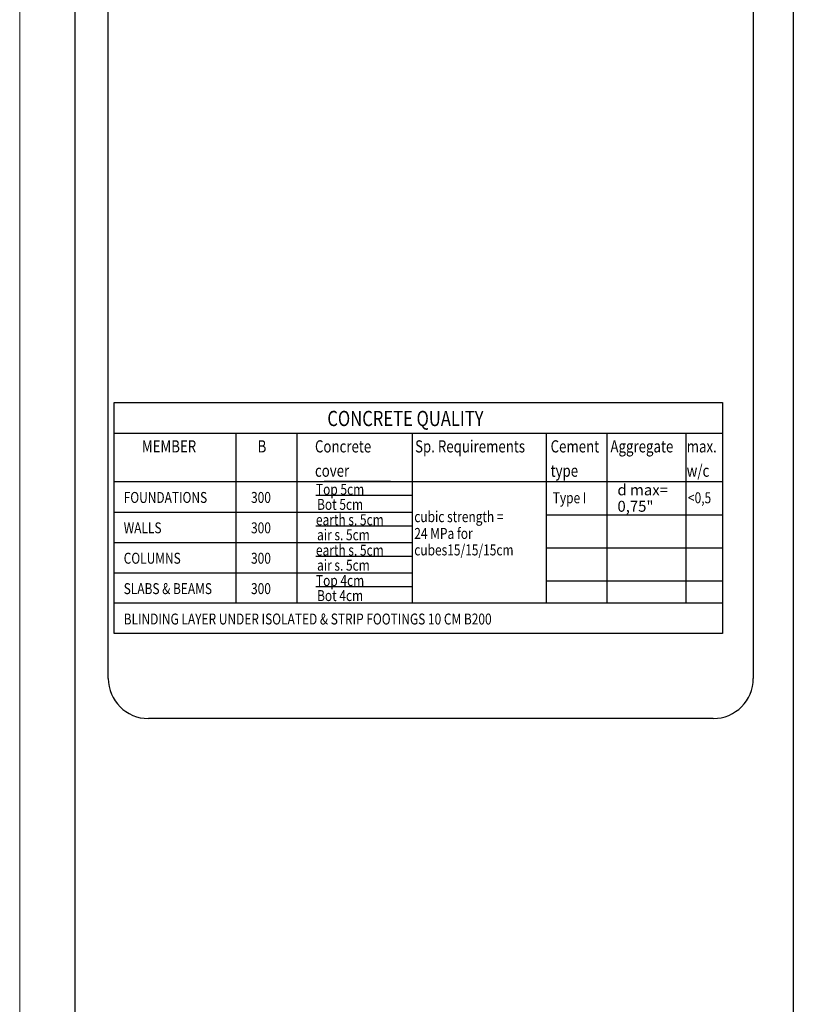
# Model space of a CAD drawing. Units: millimetres. Extents: x -94 to 494, y -1141 to 215.
# Drawn here: x 108 to 118, y -715 to -703 of the extents above; entities that cross this region are included whole.
import ezdxf
from ezdxf.enums import TextEntityAlignment as Align

# ---------------------------------------------------------------- set-up
doc = ezdxf.new("R2010")
doc.units = ezdxf.units.MM
doc.layers.add('G-ANNO-TTLB', color=7, linetype='Continuous', lineweight=20)
doc.layers.add('اطار', color=7, linetype='Continuous')
doc.styles.add('X-ref Legend$0$ROMANS', font='romans.shx', dxfattribs={"width": 0.8})

msp = doc.modelspace()

# ---------------------------------------------------------------- linework, layer by layer
msp.add_line((109.0021163, -691.3992227), (109.0021163, -746.1401842))
at = {"ltscale": 0.1}
msp.add_line((117.8674863, -691.3992227), (117.8674863, -746.1401842), dxfattribs=at)
at = {"lineweight": 30, "ltscale": 0.01}
for p, q in [((109.4172193, -711.0040049), (109.4172193, -692.524043)), ((117.3738128, -692.524043), (117.3738128, -711.0040049)), ((116.8801393, -711.4976784), (109.9108928, -711.4976784))]:
    msp.add_line(p, q, dxfattribs=at)
for centre, start, end in [((109.9108928, -711.0040049), 180, 270), ((116.8801393, -711.0040049), 270, 0)]:
    msp.add_arc(centre, 0.4936735, start, end, dxfattribs=at)
at = {"layer": 'G-ANNO-TTLB'}
msp.add_line((108.3237897, -690.720896), (108.3237897, -746.8185109), dxfattribs=at)
at = {"layer": 'اطار', "linetype": 'ByBlock'}
for p, q in [((109.4911372, -707.599223), (116.99362, -707.599223)), ((109.4911372, -710.4501665), (109.4911372, -707.599223)), ((116.99362, -707.599223), (116.99362, -710.4501665)), ((109.4911372, -707.9743471), (116.99362, -707.9743471)), ((110.9916338, -707.9743471), (110.9916338, -710.0750423)), ((111.7418821, -707.9743471), (111.7418821, -710.0750423)), ((113.1673538, -707.9743471), (113.1673538, -710.0750423)), ((114.8179, -707.9743471), (114.8179, -710.0750423)), ((115.5681483, -707.9743471), (115.5681483, -710.0750423)), ((116.5434711, -707.9743471), (116.5434711, -710.0750423)), ((109.4911372, -708.5745458), (116.99362, -708.5745458)), ((112.898762, -708.5745458), (112.0817419, -708.5745458)), ((113.1673538, -708.7471029), (111.9783549, -708.7471029)), ((109.4911372, -708.9496699), (113.1673538, -708.9496699)), ((114.8179, -708.9830567), (116.99362, -708.9830567)), ((113.1673538, -709.122227), (111.9783549, -709.122227)), ((109.4911372, -709.324794), (113.1673538, -709.324794)), ((114.8179, -709.3915658), (116.99362, -709.3915658)), ((113.1673538, -709.4973511), (111.9783549, -709.4973511)), ((112.898762, -709.4973512), (112.0817419, -709.4973512)), ((109.4911372, -709.6999182), (113.1673538, -709.6999182)), ((114.8179, -709.8000767), (116.99362, -709.8000767)), ((112.898762, -709.8724753), (111.9783549, -709.8724753)), ((113.1673538, -709.8724753), (111.9783549, -709.8724753)), ((116.99362, -710.0750423), (109.4911372, -710.0750423)), ((116.99362, -710.4501665), (109.4911372, -710.4501665))]:
    msp.add_line(p, q, dxfattribs=at)

# ---------------------------------------------------------------- texts
at = {"layer": 'اطار', "style": 'X-ref Legend$0$ROMANS', "width": 0.8}
for s, height, p in [('CONCRETE QUALITY', 0.18756207, (112.1187358, -707.7010452)), ('MEMBER', 0.15004966, (109.8307044, -708.0643388)), ('B', 0.1500497, (111.2586624, -708.0643388)), ('Concrete ', 0.15004966, (111.9662934, -708.0643385)), ('Sp. Requirements', 0.150049656, (113.2011846, -708.0643388)), ('Cement ', 0.15004966, (114.8733315, -708.0643388)), ('Aggregate', 0.15004966, (115.6115725, -708.0643388)), ('max. ', 0.15004966, (116.5524255, -708.0643388)), ('cover', 0.15004966, (111.9662934, -708.3644378)), ('type', 0.15004966, (114.8733315, -708.3644378)), ('w/c', 0.15004966, (116.5524255, -708.3644381)), ('FOUNDATIONS', 0.13504469, (109.6066931, -708.702088)), ('300', 0.13504469, (111.1775488, -708.702088)), ('Top 5cm', 0.13504469, (111.9783549, -708.6024391)), ('Type I', 0.13504469, (114.8998536, -708.7061761)), ('<0,5', 0.13504469, (116.5680895, -708.7061761)), ('Bot 5cm', 0.13504469, (111.9923863, -708.7879543)), ('cubic strength = ', 0.13504469, (113.1916979, -708.9395555)), ('WALLS', 0.13504469, (109.6066931, -709.0772121)), ('300', 0.13504469, (111.1775488, -709.0772121)), ('earth s. 5cm', 0.13504469, (111.9783549, -708.9775632)), ('air s. 5cm', 0.13504469, (111.9923863, -709.1630785)), ('24 MPa for', 0.13504469, (113.1916979, -709.1461843)), ('earth s. 5cm', 0.13504469, (111.9783549, -709.3526873)), ('cubes15/15/15cm', 0.13504469, (113.1916979, -709.3501536)), ('COLUMNS', 0.13504469, (109.6066931, -709.4523363)), ('300', 0.13504469, (111.1775488, -709.4523363)), ('air s. 5cm', 0.13504469, (111.9923863, -709.5382026)), ('Top 4cm', 0.13504469, (111.9783549, -709.7278115)), ('SLABS & BEAMS', 0.13504469, (109.6066931, -709.8274604)), ('300', 0.13504469, (111.1775488, -709.8274604)), ('Bot 4cm', 0.13504469, (111.9923863, -709.9133268)), ('BLINDING LAYER UNDER ISOLATED & STRIP FOOTINGS 10 CM B200', 0.13504469, (109.6066931, -710.2025845))]:
    msp.add_text(s, height=height, dxfattribs=at).set_placement(p, align=Align.TOP_LEFT)
at = {"layer": 'اطار', "insert": (115.6978163, -708.6085876), "char_height": 0.13504469, "attachment_point": 1, "line_spacing_factor": 0.9, "style": 'X-ref Legend$0$ROMANS'}
msp.add_mtext('d max={\\P}0,75"', dxfattribs=at)

doc.saveas('drawing.dxf')
